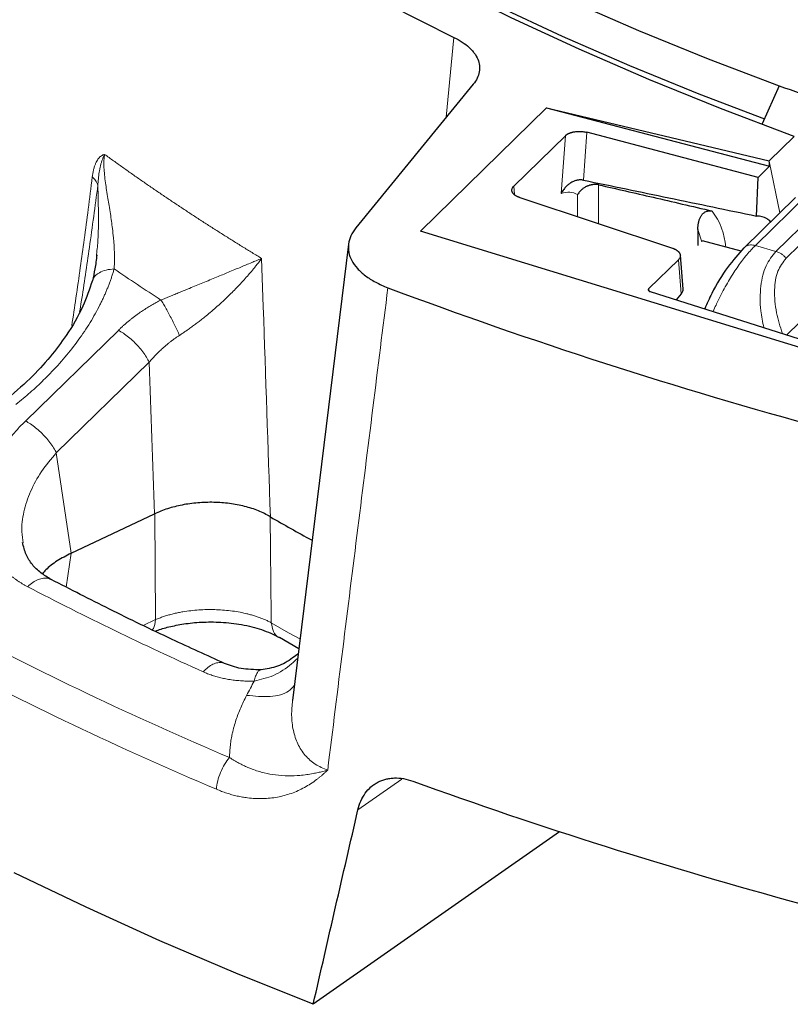
# Model space of a CAD drawing. Units: millimetres. Extents: x 0 to 420, y 0 to 297.
# Drawn here: x 257 to 276, y 131 to 155 of the extents above; entities that cross this region are included whole.
import ezdxf

# ---------------------------------------------------------------- set-up
doc = ezdxf.new("R2010")
doc.units = ezdxf.units.MM

msp = doc.modelspace()

# ---------------------------------------------------------------- linework, layer by layer
at = {"color": 8, "linetype": 'Continuous', "lineweight": 18}
for p, q in [((267.4456, 152.6244), (267.6329, 154.5837)), ((270.3669, 152.1749), (270.266, 150.7583)), ((270.8897, 152.2584), (270.8062, 151.0846)), ((275.6228, 150.2869), (275.3654, 151.5058)), ((269.1183, 150.731), (269.1011, 150.9395)), ((271.1755, 150.9728), (271.1755, 150.0187)), ((270.6666, 150.7294), (270.6666, 150.1872)), ((275.0237, 149.4861), (276.291, 150.7231)), ((275.5249, 149.3381), (276.8016, 150.5842)), ((275.7751, 149.1697), (277.0364, 150.4008)), ((273.6134, 149.8716), (273.7091, 149.5721)), ((278.2152, 149.6579), (275.792, 147.2928)), ((275.0237, 149.4861), (275.5249, 149.3381)), ((262.9603, 147.9809), (262.9202, 149.1665)), ((273.1366, 149.1355), (273.206, 148.2965)), ((272.4194, 148.3662), (272.4093, 148.4256)), ((257.1319, 145.1816), (259.4083, 147.4037)), ((257.8884, 144.4005), (260.1652, 146.6224)), ((258.2496, 141.9402), (257.8884, 144.4005)), ((260.3008, 142.9071), (260.3214, 140.3138)), ((263.1299, 142.8348), (263.1299, 142.8349)), ((258.1277, 141.1128), (258.2496, 141.9402)), ((260.3214, 140.3138), (260.0188, 140.1712)), ((266.3544, 136.4022), (265.2807, 135.6499))]:
    msp.add_line(p, q, dxfattribs=at)
at = {"color": 7, "linetype": 'Continuous', "lineweight": 25}
for p, q in [((268.1076, 153.4347), (265.2334, 149.9168)), ((275.6063, 153.3997), (275.1895, 152.462)), ((266.811, 149.8378), (269.9036, 152.8562)), ((269.9034, 152.8533), (266.8132, 149.8371)), ((269.9036, 152.8562), (269.9034, 152.8533)), ((269.9034, 152.8533), (275.3726, 151.4241)), ((269.9036, 152.8562), (275.3609, 151.557)), ((269.1011, 150.9395), (270.3669, 152.1749)), ((275.0879, 151.1463), (270.8897, 152.2584)), ((275.3609, 151.557), (275.974, 152.1554)), ((275.3654, 151.5058), (275.3609, 151.557)), ((275.3726, 151.4241), (275.0879, 151.1463)), ((275.3726, 151.4241), (275.3654, 151.5058)), ((275.0536, 150.2047), (275.0879, 151.1463)), ((271.1884, 150.9701), (271.1755, 150.9728)), ((269.2487, 150.6567), (272.989, 149.4182)), ((276.0039, 150.6589), (274.7439, 149.4292)), ((273.6134, 149.8716), (273.6134, 149.4871)), ((277.8218, 146.4545), (266.811, 149.8378)), ((265.0507, 149.5173), (263.676, 138.328)), ((274.6757, 149.3474), (273.7241, 149.595)), ((258.8758, 149.266), (258.8713, 149.2176)), ((273.1366, 149.1355), (272.4093, 148.4256)), ((273.2518, 148.4149), (273.1832, 149.2438)), ((272.4467, 148.3534), (278.1971, 146.5303)), ((273.206, 148.2965), (273.0796, 148.1527)), ((258.2496, 141.9402), (260.2988, 142.9061)), ((263.3554, 139.881), (263.833, 139.6062)), ((270.2175, 135.1125), (264.185, 130.886))]:
    msp.add_line(p, q, dxfattribs=at)
at = {"color": 7, "linetype": 'Continuous', "lineweight": 25, "flags": 128}
for points in [[(275.974, 152.1554), (274.1705, 152.8375), (272.412, 153.55), (270.7004, 154.2923), (269.0376, 155.0634), (267.4256, 155.8625), (265.8659, 156.6888), (264.3604, 157.5414), (262.9107, 158.4192), (261.5185, 159.3213), (260.1852, 160.2468), (258.9123, 161.1945), (257.7013, 162.1635), (256.5535, 163.1527), (255.4701, 164.161), (254.4524, 165.1873), (253.5014, 166.2305), (252.6182, 167.2893), (251.8038, 168.3626)], [(254.4567, 165.1819), (254.4889, 165.1487), (255.4888, 164.1584), (256.5504, 163.1854), (257.6727, 162.2306), (258.8544, 161.295), (260.0943, 160.3796), (261.3912, 159.4854), (262.7436, 158.6132), (264.1501, 157.7641), (265.6093, 156.9389), (267.1197, 156.1385), (268.6796, 155.3637), (270.2873, 154.6153), (271.9413, 153.8942), (273.6398, 153.201), (275.2439, 152.5872)], [(254.0082, 163.778), (255.099, 162.7611), (256.2537, 161.7632), (257.4712, 160.7852), (258.7502, 159.8283), (260.0892, 158.8934), (261.4868, 157.9815), (262.9416, 157.0937), (264.4519, 156.2308), (266.0162, 155.3939), (267.6329, 154.5837)], [(270.5035, 155.4714), (272.1606, 154.7525), (273.8622, 154.0617), (275.6063, 153.3997)], [(264.185, 130.886), (262.2847, 131.6508), (260.4284, 132.4437), (258.6175, 133.264), (256.8537, 134.1111)]]:
    msp.add_lwpolyline(points, dxfattribs=at)
at = {"color": 8, "linetype": 'Continuous', "lineweight": 18, "flags": 128}
msp.add_lwpolyline([(263.8549, 139.8394), (263.582, 139.9937), (263.1559, 140.2384)], dxfattribs=at)
at = {"color": 7, "linetype": 'Continuous', "lineweight": 25}
for centre, radius, start, end in [((305.5365, 235.0248), 86.9395, 249.863125, 251.352574), ((308.404, 261.6111), 120.8404, 249.464794, 260.126179), ((294.4588, 197.34), 62.8674, 240.116522, 241.166913), ((308.3469, 251.9593), 122.9027, 250.155391, 259.435583)]:
    msp.add_arc(centre, radius, start, end, dxfattribs=at)
at = {"color": 8, "linetype": 'Continuous', "lineweight": 18}
for centre, radius, start, end in [((272.6199, 149.3167), 1.6817, 4.41137, 36.9347), ((295.3493, 214.3497), 82.5771, 242.474359, 245.791518), ((295.4787, 215.8027), 85.6269, 241.962594, 247.081909), ((295.3628, 215.5084), 86.1531, 241.962594, 247.081909)]:
    msp.add_arc(centre, radius, start, end, dxfattribs=at)
at = {"color": 7, "linetype": 'Continuous', "lineweight": 25}
for points, knots in [([(267.6329, 154.5837), (267.7814, 154.5117), (267.9053, 154.4301), (268.03, 154.3163), (268.0535, 154.2929), (268.0964, 154.2456), (268.1161, 154.2217), (268.1696, 154.1489), (268.1981, 154.0993), (268.2404, 153.9975), (268.2542, 153.9451), (268.2661, 153.8413), (268.2644, 153.7895), (268.2457, 153.6862), (268.2286, 153.6343), (268.1793, 153.5327), (268.1472, 153.4831), (268.1076, 153.4347)], [0, 0, 0, 0, 0.25, 0.25, 0.3125, 0.3125, 0.375, 0.375, 0.5, 0.5, 0.625, 0.625, 0.75, 0.75, 0.875, 0.875, 1, 1, 1, 1]), ([(270.3669, 152.1749), (270.3714, 152.1791), (270.3803, 152.1874), (270.3955, 152.199), (270.4116, 152.2097), (270.4285, 152.2195), (270.4461, 152.2285), (270.4642, 152.2366), (270.4827, 152.2439), (270.5013, 152.2505), (270.52, 152.2562), (270.5387, 152.2613), (270.5572, 152.2657), (270.5754, 152.2694), (270.6039, 152.2744), (270.6435, 152.2792), (270.6946, 152.2818), (270.7457, 152.2809), (270.7957, 152.2766), (270.8442, 152.2694), (270.8746, 152.2621), (270.8897, 152.2584)], [0, 0, 0, 0, 0.0458705, 0.0905253, 0.1339648, 0.1761893, 0.2171993, 0.2569954, 0.2955781, 0.3329481, 0.3691061, 0.4040528, 0.437789, 0.4703159, 0.5016343, 0.5870692, 0.671523, 0.7550187, 0.8375802, 0.9192321, 1, 1, 1, 1]), ([(270.8062, 151.0846), (270.7989, 151.0859), (270.7842, 151.0886), (270.7614, 151.0908), (270.7381, 151.0916), (270.7143, 151.0909), (270.69, 151.0887), (270.6654, 151.0849), (270.6221, 151.0756), (270.5589, 151.0539), (270.4838, 151.0127), (270.4144, 150.9596), (270.3631, 150.9073), (270.3235, 150.8568), (270.2927, 150.8108), (270.2753, 150.7765), (270.266, 150.7583)], [0, 0, 0, 0, 0.0343974, 0.0690504, 0.1040242, 0.1393825, 0.1751868, 0.2114964, 0.2483682, 0.3678909, 0.497728, 0.6162896, 0.7485472, 0.8216715, 0.9054826, 1, 1, 1, 1]), ([(270.8062, 151.0846), (271.5035, 150.9407), (272.9193, 150.6487), (274.3351, 150.3542), (275.0536, 150.2047)], [0, 0, 0, 0, 0.4925226, 1, 1, 1, 1]), ([(269.2487, 150.6567), (269.2411, 150.6593), (269.2259, 150.6646), (269.2043, 150.6735), (269.1836, 150.6831), (269.1641, 150.6935), (269.1458, 150.7046), (269.1289, 150.7165), (269.1134, 150.7289), (269.0996, 150.742), (269.0874, 150.7556), (269.0769, 150.7696), (269.067, 150.7864), (269.0586, 150.8065), (269.0536, 150.8305), (269.0541, 150.8564), (269.0613, 150.8837), (269.076, 150.9121), (269.0926, 150.9302), (269.1011, 150.9395)], [0, 0, 0, 0, 0.0439665, 0.0881932, 0.1326845, 0.1774444, 0.222477, 0.2677864, 0.3133765, 0.3592512, 0.4054142, 0.4518692, 0.4986201, 0.5679762, 0.6430063, 0.7237184, 0.8101185, 0.9022112, 1, 1, 1, 1]), ([(271.1755, 150.9728), (271.1671, 150.9741), (271.1502, 150.9769), (271.124, 150.9791), (271.0972, 150.9798), (271.07, 150.9788), (271.0423, 150.9762), (271.0145, 150.972), (270.9865, 150.9661), (270.9586, 150.9585), (270.9308, 150.9492), (270.9034, 150.9384), (270.8628, 150.9196), (270.8103, 150.8886), (270.7596, 150.8477), (270.7208, 150.8076), (270.6912, 150.7708), (270.675, 150.7435), (270.6666, 150.7294)], [0, 0, 0, 0, 0.0437212, 0.0877375, 0.1320836, 0.1767926, 0.2218959, 0.2674223, 0.3133986, 0.359849, 0.4067948, 0.4542548, 0.5022452, 0.6233336, 0.7519157, 0.8280688, 0.9107872, 1, 1, 1, 1]), ([(271.1884, 150.9701), (271.405, 150.9206), (271.8479, 150.8193), (272.527, 150.6626), (273.2358, 150.4981), (273.7181, 150.3849), (273.9642, 150.3272)], [0, 0, 0, 0, 0.2340174, 0.4786886, 0.7340155, 1, 1, 1, 1]), ([(273.6134, 149.8716), (273.6136, 149.8868), (273.614, 149.9166), (273.6169, 149.9601), (273.6217, 150.0018), (273.6284, 150.0415), (273.637, 150.0791), (273.6475, 150.1145), (273.6598, 150.1476), (273.674, 150.1784), (273.69, 150.2066), (273.7076, 150.2323), (273.7269, 150.2553), (273.7502, 150.278), (273.7784, 150.2992), (273.8122, 150.3169), (273.8481, 150.3289), (273.8857, 150.3347), (273.9246, 150.3348), (273.951, 150.3297), (273.9642, 150.3272)], [0, 0, 0, 0, 0.0659094, 0.1299281, 0.1920376, 0.2522234, 0.3104766, 0.3667957, 0.4211886, 0.4736748, 0.524288, 0.5730783, 0.6201152, 0.6654904, 0.7260412, 0.7839031, 0.8395783, 0.893676, 0.9468965, 1, 1, 1, 1]), ([(275.395, 150.0646), (275.3673, 150.0912), (275.2676, 150.1868), (275.1433, 150.1972), (275.0536, 150.2047)], [0, 0, 0, 0, 0.2777474, 1, 1, 1, 1]), ([(265.2334, 149.9168), (265.1814, 149.8532), (265.1405, 149.7883), (265.0796, 149.6559), (265.0598, 149.5884), (265.0421, 149.4508), (265.0446, 149.3824), (265.0712, 149.2471), (265.0953, 149.18), (265.166, 149.0471), (265.2119, 148.9828), (265.3231, 148.8594), (265.3885, 148.8001), (265.502, 148.7149), (265.5421, 148.6874), (265.6261, 148.6344), (265.6701, 148.6089), (265.8079, 148.5354), (265.9075, 148.4903), (266.0152, 148.4492)], [0, 0, 0, 0, 0.125, 0.125, 0.25, 0.25, 0.375, 0.375, 0.5, 0.5, 0.625, 0.625, 0.75, 0.75, 0.8125, 0.8125, 0.875, 0.875, 1, 1, 1, 1]), ([(272.989, 149.4182), (272.9966, 149.4156), (273.0118, 149.4104), (273.0335, 149.4015), (273.0541, 149.3918), (273.0737, 149.3814), (273.0919, 149.3703), (273.1089, 149.3585), (273.1243, 149.346), (273.1382, 149.333), (273.1504, 149.3194), (273.1608, 149.3053), (273.1708, 149.2886), (273.1792, 149.2685), (273.1841, 149.2445), (273.1836, 149.2186), (273.1764, 149.1913), (273.1618, 149.1628), (273.1452, 149.1448), (273.1366, 149.1355)], [0, 0, 0, 0, 0.04396649, 0.08819324, 0.13268448, 0.17744438, 0.22247702, 0.26778642, 0.3133765, 0.35925115, 0.40541415, 0.45186924, 0.49862005, 0.56797621, 0.64300633, 0.72371841, 0.81011852, 0.90221125, 1, 1, 1, 1]), ([(274.7422, 149.4274), (274.6092, 149.2785), (274.3438, 148.9816), (274.0038, 148.4326), (273.8377, 148.0573), (273.7815, 147.9302)], [0, 0, 0, 0, 0.39941459, 0.79667855, 1, 1, 1, 1]), ([(258.8807, 149.2503), (258.8666, 149.1337), (258.8386, 148.9027), (258.7935, 148.7155), (258.7711, 148.6228)], [0, 0, 0, 0, 0.5047332, 1, 1, 1, 1]), ([(258.7711, 148.6228), (258.7004, 148.4131), (258.5474, 147.9601), (258.1826, 147.3313), (257.7356, 146.7381), (257.2383, 146.1964), (256.8313, 145.8532), (256.6201, 145.675)], [0, 0, 0, 0, 0.2010184, 0.434313, 0.6081014, 0.7966038, 1, 1, 1, 1]), ([(272.4093, 148.4256), (272.4074, 148.4236), (272.4037, 148.4197), (272.4, 148.4134), (272.3971, 148.4056), (272.3965, 148.3962), (272.3999, 148.3856), (272.4072, 148.3754), (272.4179, 148.3666), (272.431, 148.3589), (272.4414, 148.3553), (272.4467, 148.3534)], [0, 0, 0, 0, 0.0812119, 0.1623312, 0.2445099, 0.3739591, 0.5055335, 0.6332408, 0.763138, 0.8809519, 1, 1, 1, 1]), ([(273.206, 148.2965), (273.2219, 148.3199), (273.2477, 148.3582), (273.2561, 148.3994), (273.2517, 148.4145), (273.2515, 148.4149)], [0, 0, 0, 0, 0.6064887, 0.9902116, 1, 1, 1, 1]), ([(263.1299, 142.8349), (263.0413, 142.8898), (262.9445, 142.9379), (262.7877, 143.0013), (262.7334, 143.021), (262.6208, 143.0575), (262.5623, 143.0743), (262.3844, 143.1192), (262.2616, 143.1423), (262.0712, 143.1672), (262.0064, 143.1738), (261.8758, 143.1836), (261.8105, 143.1866), (261.6146, 143.1908), (261.4841, 143.1867), (261.2885, 143.1702), (261.2234, 143.1629), (261.0962, 143.1453), (261.0337, 143.1348), (260.9108, 143.1108), (260.8505, 143.0973), (260.732, 143.067), (260.6736, 143.0502), (260.504, 142.9957), (260.3985, 142.954), (260.3008, 142.9071)], [0, 0, 0, 0, 0.125, 0.125, 0.1875, 0.1875, 0.25, 0.25, 0.375, 0.375, 0.4375, 0.4375, 0.5, 0.5, 0.625, 0.625, 0.6875, 0.6875, 0.75, 0.75, 0.8125, 0.8125, 0.875, 0.875, 1, 1, 1, 1]), ([(257.7653, 141.2966), (257.6764, 141.3488), (257.4929, 141.4566), (257.2887, 141.6624), (257.1299, 141.908), (257.0852, 142.1055), (257.0621, 142.2075)], [0, 0, 0, 0, 0.2270919, 0.4686439, 0.7257392, 1, 1, 1, 1]), ([(258.2496, 141.9402), (258.1334, 141.8792), (257.8975, 141.7556), (257.6668, 141.5809), (257.5758, 141.4669), (257.5498, 141.4342)], [0, 0, 0, 0, 0.4094838, 0.830783, 1, 1, 1, 1]), ([(262.0117, 139.2406), (261.5806, 139.4362), (260.6239, 139.8702), (259.207, 140.5555), (258.2389, 141.0537), (257.7659, 141.2972)], [0, 0, 0, 0, 0.295483, 0.6557609, 1, 1, 1, 1]), ([(260.3118, 140.0296), (260.3249, 140.0351), (260.424, 140.0765), (260.6569, 140.1418), (261.021, 140.2165), (261.4544, 140.2595), (261.938, 140.2589), (262.4454, 140.2001), (262.9486, 140.0779), (263.2137, 139.9465), (263.3505, 139.8787)], [0, 0, 0, 0, 0.01580043, 0.11910931, 0.23535679, 0.3643517, 0.50577586, 0.65922102, 0.82416364, 1, 1, 1, 1]), ([(263.8178, 139.4825), (263.7728, 139.4456), (263.6155, 139.3166), (263.3089, 139.1481), (263.0408, 139.1057), (262.9056, 139.0843)], [0, 0, 0, 0, 0.1655974, 0.578983, 1, 1, 1, 1]), ([(262.9056, 139.0843), (262.7375, 139.0874), (262.4065, 139.0934), (262.1403, 139.1909), (262.0092, 139.2389)], [0, 0, 0, 0, 0.5078244, 1, 1, 1, 1]), ([(265.2807, 135.6499), (265.2985, 135.7274), (265.3226, 135.8001), (265.3824, 135.936), (265.4184, 135.9996), (265.5022, 136.116), (265.549, 136.1677), (265.6265, 136.2356), (265.6535, 136.2567), (265.71, 136.2956), (265.7396, 136.3135), (265.8311, 136.3616), (265.8954, 136.3861), (265.9964, 136.412), (266.0309, 136.4187), (266.1014, 136.4286), (266.1377, 136.4316), (266.2472, 136.4349), (266.3213, 136.4294), (266.4716, 136.4035), (266.5483, 136.383), (266.625, 136.3549)], [0, 0, 0, 0, 0.125, 0.125, 0.25, 0.25, 0.375, 0.375, 0.4375, 0.4375, 0.5, 0.5, 0.625, 0.625, 0.6875, 0.6875, 0.75, 0.75, 0.875, 0.875, 1, 1, 1, 1]), ([(264.185, 130.886), (264.3677, 131.6816), (264.732, 133.2691), (265.0981, 134.8576), (265.2807, 135.6499)], [0, 0, 0, 0, 0.50122997, 1, 1, 1, 1])]:
    msp.add_open_spline(points, degree=3, knots=knots, dxfattribs=at)
at = {"color": 8, "linetype": 'Continuous', "lineweight": 18}
for points, knots in [([(258.7698, 151.1631), (258.772, 151.1794), (258.7763, 151.2117), (258.7841, 151.2582), (258.7929, 151.3027), (258.8027, 151.3452), (258.8135, 151.3855), (258.8254, 151.4238), (258.8383, 151.46), (258.8522, 151.4942), (258.8704, 151.5334), (258.894, 151.5757), (258.9242, 151.6181), (258.957, 151.6536), (258.9926, 151.6819), (259.0306, 151.7037), (259.0581, 151.7122), (259.0718, 151.7165)], [0, 0, 0, 0, 0.0598787, 0.118559, 0.1761098, 0.2326042, 0.2881197, 0.3427377, 0.3965438, 0.4496273, 0.5020815, 0.5892218, 0.6738937, 0.7566754, 0.8381859, 0.9190732, 1, 1, 1, 1]), ([(258.9071, 150.957), (258.9097, 151.0117), (258.9172, 151.1207), (258.9337, 151.2523), (258.9519, 151.3539), (258.9683, 151.4282), (258.9879, 151.5016), (259.011, 151.5735), (259.0381, 151.645), (259.0593, 151.6916), (259.071, 151.7149), (259.0714, 151.7157), (259.0718, 151.7165)], [-0.50738906, -0.50738906, -0.50738906, -0.50738906, -0.40627439, -0.30515972, -0.25460239, -0.20404505, -0.15348772, -0.10293038, -0.05237305, -0.00181571, -0.00181571, 0, 0, 0, 0]), ([(259.0718, 151.7165), (259.0703, 151.7074), (259.0672, 151.6891), (259.0634, 151.6603), (259.0603, 151.6304), (259.0578, 151.5995), (259.0559, 151.5676), (259.0547, 151.5346), (259.0542, 151.5006), (259.0543, 151.4656), (259.055, 151.4296), (259.0581, 151.3476), (259.0694, 151.2084), (259.0927, 151.0225), (259.122, 150.8284), (259.152, 150.6431), (259.1837, 150.4511), (259.2231, 150.2027), (259.2608, 149.9382), (259.2861, 149.7039), (259.3012, 149.529), (259.3101, 149.3783), (259.3144, 149.2318), (259.3142, 149.1101), (259.3115, 149.007), (259.3075, 148.9417), (259.3055, 148.9099)], [0, 0, 0, 0, 0.0108275, 0.0216131, 0.0323903, 0.0431926, 0.0540534, 0.0650055, 0.0760811, 0.087311, 0.0987251, 0.1103518, 0.1647698, 0.2277962, 0.2855946, 0.3526212, 0.4119126, 0.4811908, 0.6113405, 0.6965923, 0.7417605, 0.8104934, 0.8715139, 0.9162811, 0.9591089, 1, 1, 1, 1]), ([(259.0718, 151.7165), (259.1448, 151.6637), (259.2906, 151.5582), (259.511, 151.4009), (259.7322, 151.2446), (259.9544, 151.0894), (260.1775, 150.9352), (260.4015, 150.7821), (260.6264, 150.63), (260.8522, 150.479), (261.0788, 150.329), (261.3062, 150.18), (261.5344, 150.0321), (261.7635, 149.8852), (261.9933, 149.7394), (262.2238, 149.5946), (262.4551, 149.4509), (262.687, 149.3081), (262.8425, 149.2136), (262.9202, 149.1665)], [0, 0, 0, 0, 0.0601418, 0.1201188, 0.1799311, 0.2395785, 0.2990612, 0.3583791, 0.4175323, 0.4765206, 0.5353441, 0.5940029, 0.6524969, 0.7108261, 0.7689904, 0.82699, 0.8848248, 0.9424948, 1, 1, 1, 1]), ([(258.2662, 147.5203), (258.3011, 147.7464), (258.3739, 148.2185), (258.4742, 148.9239), (258.5736, 149.6484), (258.6713, 150.3879), (258.7363, 150.8993), (258.7698, 151.1631)], [0, 0, 0, 0, 0.1888309, 0.3942742, 0.5829623, 0.7848685, 1, 1, 1, 1]), ([(258.9071, 150.957), (258.8957, 150.9978), (258.8603, 151.0692), (258.7998, 151.1359), (258.7698, 151.1631)], [0, 0, 0, 0, 0.5714286, 1, 1, 1, 1]), ([(258.4593, 147.8601), (258.4729, 147.941), (258.5599, 148.4582), (258.7088, 149.4911), (258.8383, 150.4491), (258.9071, 150.957)], [0, 0, 0, 0, 0.0800901, 0.5122653, 1, 1, 1, 1]), ([(258.9071, 150.957), (258.9106, 150.8079), (258.9177, 150.504), (258.9221, 150.0619), (258.9157, 149.6414), (258.8886, 149.3868), (258.8758, 149.266)], [0, 0, 0, 0, 0.2515694, 0.5127499, 0.7688703, 1, 1, 1, 1]), ([(275.0237, 149.4861), (274.9537, 149.4138), (274.8134, 149.2688), (274.5984, 148.9832), (274.3865, 148.6552), (274.206, 148.3283), (274.073, 148.0614), (274.0102, 147.9182), (273.9869, 147.8651)], [0, 0, 0, 0, 0.1962943, 0.3933207, 0.5911533, 0.7898651, 0.9221098, 1, 1, 1, 1]), ([(274.7464, 149.4229), (274.7605, 149.438), (274.7992, 149.4798), (274.8981, 149.5068), (274.9818, 149.493), (275.0237, 149.4861)], [0, 0, 0, 0, 0.2225883, 0.6112942, 1, 1, 1, 1]), ([(260.4539, 148.1466), (260.4719, 148.154), (260.5081, 148.1688), (260.5628, 148.1912), (260.6184, 148.2139), (260.6749, 148.237), (260.7321, 148.2605), (260.7901, 148.2843), (260.8488, 148.3084), (260.9082, 148.3328), (260.9683, 148.3575), (261.029, 148.3824), (261.0903, 148.4077), (261.2425, 148.4703), (261.4919, 148.573), (261.8098, 148.7047), (262.1222, 148.8339), (262.359, 148.9326), (262.5459, 149.0103), (262.6694, 149.0618), (262.7969, 149.1149), (262.8749, 149.1475), (262.9202, 149.1665)], [0, 0, 0, 0, 0.0177402, 0.0357934, 0.0541697, 0.0728782, 0.0919279, 0.111327, 0.1310833, 0.1512043, 0.1716968, 0.1925675, 0.2138224, 0.2354673, 0.3524337, 0.4838486, 0.6029638, 0.7398757, 0.8011089, 0.8699339, 0.9245472, 1, 1, 1, 1]), ([(262.9202, 149.1665), (262.9066, 149.148), (262.8807, 149.1129), (262.8422, 149.0623), (262.8068, 149.0168), (262.775, 148.9766), (262.7221, 148.9108), (262.6476, 148.821), (262.5062, 148.658), (262.3222, 148.4594), (262.0726, 148.2102), (261.8111, 147.97), (261.5887, 147.7819), (261.4329, 147.6579), (261.3424, 147.5881), (261.253, 147.521), (261.1646, 147.4567), (261.0776, 147.3954), (260.9921, 147.3369), (260.9351, 147.2996), (260.9071, 147.2813)], [0, 0, 0, 0, 0.0323064, 0.0614381, 0.0873953, 0.1101782, 0.1297869, 0.1983991, 0.259596, 0.39636, 0.5153645, 0.6469485, 0.7639502, 0.8009913, 0.8368665, 0.8716081, 0.9052516, 0.9378357, 0.9694028, 1, 1, 1, 1]), ([(275.2304, 147.4709), (275.2019, 147.6093), (275.1288, 147.9645), (275.1399, 148.4891), (275.2555, 149.0037), (275.437, 149.229), (275.5249, 149.3381)], [0, 0, 0, 0, 0.1842409, 0.4726686, 0.7446939, 1, 1, 1, 1]), ([(275.6844, 147.3269), (275.6312, 147.4971), (275.5167, 147.8638), (275.4742, 148.3896), (275.5422, 148.8653), (275.6996, 149.071), (275.7751, 149.1697)], [0, 0, 0, 0, 0.2379922, 0.5126489, 0.7662526, 1, 1, 1, 1]), ([(259.3055, 148.9099), (259.297, 148.8807), (259.28, 148.8223), (259.252, 148.7345), (259.2222, 148.6466), (259.1903, 148.5585), (259.1565, 148.4703), (259.1207, 148.382), (259.0828, 148.2935), (259.043, 148.2049), (259.0012, 148.1161), (258.9002, 147.9114), (258.7212, 147.591), (258.4344, 147.1632), (258.1061, 146.7448), (257.8133, 146.422), (257.5787, 146.1865), (257.4174, 146.0328), (257.2503, 145.8818), (257.0778, 145.7331), (256.9583, 145.6366), (256.8984, 145.5883)], [0, 0, 0, 0, 0.02482426, 0.04967049, 0.07454668, 0.09946085, 0.12442096, 0.14943498, 0.17451086, 0.19965649, 0.22487975, 0.25018847, 0.37452164, 0.50016905, 0.62453216, 0.75006887, 0.79980246, 0.84960796, 0.89953951, 0.94965184, 1, 1, 1, 1]), ([(258.782, 148.6196), (258.7872, 148.6404), (258.8069, 148.7199), (258.9258, 148.8124), (259.1024, 148.8902), (259.2378, 148.9033), (259.3055, 148.9099)], [0, 0, 0, 0, 0.1211407, 0.4625061, 0.7312531, 1, 1, 1, 1]), ([(266.0152, 148.4492), (265.7699, 146.4861), (265.2773, 142.5446), (264.786, 138.6043), (264.5394, 136.6267)], [0, 0, 0, 0, 0.4980922, 1, 1, 1, 1]), ([(259.4083, 147.4037), (259.427, 147.4218), (259.4644, 147.4579), (259.5222, 147.5109), (259.5811, 147.5629), (259.6412, 147.614), (259.7024, 147.6641), (259.7649, 147.7131), (259.8286, 147.7612), (259.9069, 147.8181), (260.0007, 147.8828), (260.1107, 147.9539), (260.223, 148.0216), (260.3371, 148.0862), (260.415, 148.1265), (260.4539, 148.1466)], [0, 0, 0, 0, 0.0631078, 0.1259591, 0.1885941, 0.2510533, 0.3133774, 0.3756068, 0.4377821, 0.4999436, 0.6010261, 0.7013928, 0.8012232, 0.9006984, 1, 1, 1, 1]), ([(260.9071, 147.2813), (260.8885, 147.269), (260.8507, 147.2443), (260.7945, 147.2052), (260.7378, 147.1641), (260.6808, 147.1208), (260.6235, 147.0753), (260.5662, 147.0276), (260.4998, 146.9699), (260.4239, 146.9), (260.3383, 146.8154), (260.2506, 146.7225), (260.1942, 146.6564), (260.1652, 146.6224)], [0, 0, 0, 0, 0.0661221, 0.1338917, 0.203313, 0.27439, 0.347126, 0.4215243, 0.4975882, 0.610911, 0.7324176, 0.8621129, 1, 1, 1, 1]), ([(257.1867, 141.12), (257.1664, 141.1308), (257.1258, 141.1523), (257.0667, 141.1863), (257.0089, 141.2215), (256.9526, 141.2579), (256.8977, 141.2955), (256.8444, 141.3345), (256.7924, 141.3746), (256.742, 141.416), (256.6365, 141.5078), (256.4887, 141.6592), (256.3241, 141.8835), (256.1947, 142.1254), (256.0712, 142.4673), (256.009, 142.9259), (256.0703, 143.4073), (256.19, 143.7949), (256.3145, 144.085), (256.4719, 144.3712), (256.6235, 144.5957), (256.7497, 144.7603), (256.8387, 144.8688), (256.932, 144.9752), (257.0293, 145.0797), (257.0977, 145.1477), (257.1319, 145.1816)], [0, 0, 0, 0, 0.0139105, 0.0278083, 0.0417002, 0.0555926, 0.0694924, 0.0834061, 0.0973404, 0.1113017, 0.1252968, 0.1877662, 0.2504982, 0.3129437, 0.3756464, 0.5005632, 0.6254058, 0.6879194, 0.750315, 0.8128669, 0.8751566, 0.9002831, 0.9252945, 0.9502269, 0.9751168, 1, 1, 1, 1]), ([(257.8884, 144.4005), (257.7613, 144.2493), (257.5069, 143.9469), (257.2414, 143.4545), (257.0794, 142.9565), (257.0203, 142.5288), (257.0629, 142.2858), (257.0785, 142.197)], [0, 0, 0, 0, 0.21872057, 0.43757946, 0.65622642, 0.87432366, 1, 1, 1, 1]), ([(257.7634, 141.2922), (257.7412, 141.3039), (257.6855, 141.3333), (257.5764, 141.3355), (257.4469, 141.3028), (257.313, 141.2324), (257.2288, 141.1574), (257.1867, 141.12)], [0, 0, 0, 0, 0.1424334, 0.3568251, 0.5712167, 0.7856084, 1, 1, 1, 1]), ([(260.3214, 140.3138), (260.3371, 140.3205), (260.3684, 140.3338), (260.4168, 140.3528), (260.4661, 140.371), (260.5162, 140.3884), (260.567, 140.4049), (260.6186, 140.4205), (260.6707, 140.4353), (260.7234, 140.4492), (260.7766, 140.4622), (260.8302, 140.4744), (260.8842, 140.4857), (260.9384, 140.4962), (261.0987, 140.5247), (261.3745, 140.5572), (261.7702, 140.5653), (262.1618, 140.5363), (262.4448, 140.4865), (262.6271, 140.4414), (262.7219, 140.4147), (262.8147, 140.3851), (262.905, 140.3527), (262.9924, 140.3175), (263.0769, 140.2795), (263.1294, 140.2522), (263.1559, 140.2384)], [0, 0, 0, 0, 0.0201024, 0.0400643, 0.059886, 0.0795677, 0.0991096, 0.1185121, 0.1377754, 0.1569001, 0.1758866, 0.1947353, 0.2134467, 0.2320208, 0.250458, 0.3761154, 0.5000173, 0.6239208, 0.7495768, 0.7839231, 0.8187418, 0.8540347, 0.8898045, 0.9260541, 0.9627854, 1, 1, 1, 1]), ([(260.237, 140.0657), (260.2478, 140.0766), (260.3007, 140.1299), (260.3122, 140.2323), (260.3214, 140.3138)], [0, 0, 0, 0, 0.2044591, 1, 1, 1, 1]), ([(263.1559, 140.2384), (263.1713, 140.1635), (263.2021, 140.0138), (263.2872, 139.8952), (263.3521, 139.8792), (263.3543, 139.8786)], [0, 0, 0, 0, 0.49116473, 0.98232946, 1, 1, 1, 1]), ([(261.4879, 139.0345), (261.5269, 139.0735), (261.6047, 139.1514), (261.7286, 139.2269), (261.8482, 139.2639), (261.9434, 139.2668), (261.9901, 139.2427), (262.0056, 139.2346)], [0, 0, 0, 0, 0.2221714, 0.4443429, 0.6665143, 0.8886858, 1, 1, 1, 1]), ([(263.8042, 139.372), (263.7557, 139.3247), (263.5803, 139.1536), (263.2295, 138.9222), (262.8992, 138.8451), (262.7392, 138.8078)], [0, 0, 0, 0, 0.16463, 0.5954932, 1, 1, 1, 1]), ([(262.7392, 138.8078), (262.7137, 138.8073), (262.6628, 138.8063), (262.5871, 138.8067), (262.512, 138.8088), (262.4377, 138.8124), (262.3641, 138.8177), (262.2912, 138.8247), (262.2191, 138.8332), (262.1477, 138.8434), (262.0579, 138.8585), (261.9511, 138.8802), (261.829, 138.9109), (261.711, 138.9468), (261.5968, 138.9874), (261.5242, 139.0188), (261.4879, 139.0345)], [0, 0, 0, 0, 0.0559781, 0.1117577, 0.1673774, 0.2228759, 0.2782921, 0.3336652, 0.3890342, 0.4444382, 0.4999163, 0.6005612, 0.7006533, 0.8004305, 0.9001326, 1, 1, 1, 1]), ([(262.7392, 138.8078), (262.7502, 138.85), (262.772, 138.9343), (262.8149, 139.0213), (262.8594, 139.0748), (262.8903, 139.0793), (262.9041, 139.0813)], [0, 0, 0, 0, 0.2623738, 0.5247469, 0.7871181, 1, 1, 1, 1]), ([(263.7223, 138.7052), (263.6791, 138.6542), (263.5535, 138.5058), (263.1453, 138.401), (262.7506, 138.4386), (262.5533, 138.4574)], [0, 0, 0, 0, 0.2076605, 0.6038298, 1, 1, 1, 1]), ([(262.1344, 136.935), (262.1348, 136.9599), (262.1356, 137.0098), (262.1395, 137.0849), (262.1454, 137.1603), (262.1534, 137.2361), (262.1635, 137.3121), (262.1757, 137.3884), (262.19, 137.465), (262.2064, 137.5419), (262.2248, 137.6191), (262.252, 137.7216), (262.2907, 137.8493), (262.3447, 138.0019), (262.4065, 138.1541), (262.4753, 138.3062), (262.5272, 138.4069), (262.5533, 138.4574)], [0, 0, 0, 0, 0.0496651, 0.0993395, 0.1490455, 0.1988054, 0.2486412, 0.2985749, 0.3486282, 0.3988227, 0.4491797, 0.4997204, 0.5994329, 0.69916, 0.7990601, 0.8992891, 1, 1, 1, 1]), ([(264.5394, 136.6267), (264.4344, 136.6698), (264.2242, 136.7561), (263.9779, 136.9803), (263.7954, 137.2626), (263.686, 137.5986), (263.643, 137.9585), (263.6674, 138.2083), (263.679, 138.3277)], [0, 0, 0, 0, 0.1626712, 0.3258029, 0.4917909, 0.6624406, 0.8386775, 1, 1, 1, 1]), ([(261.8135, 136.156), (261.8218, 136.2883), (261.8562, 136.4313), (261.9695, 136.7065), (262.0463, 136.8333), (262.1344, 136.935)], [0, 0, 0, 0, 0.5, 0.5, 1, 1, 1, 1]), ([(262.1344, 136.935), (262.1536, 136.9225), (262.1919, 136.8976), (262.2492, 136.8627), (262.3059, 136.8297), (262.362, 136.7988), (262.4176, 136.7698), (262.4725, 136.7426), (262.5267, 136.7172), (262.5803, 136.6936), (262.6332, 136.6715), (262.7684, 136.6187), (262.9774, 136.5541), (263.2732, 136.4992), (263.5637, 136.4796), (263.8184, 136.4901), (264.0229, 136.5135), (264.1707, 136.5378), (264.3028, 136.5651), (264.4203, 136.5931), (264.4997, 136.6155), (264.5394, 136.6267)], [0, 0, 0, 0, 0.0242739, 0.0482428, 0.0719095, 0.0952769, 0.1183482, 0.1411268, 0.1636164, 0.185821, 0.2077445, 0.2293906, 0.3537674, 0.4679087, 0.6009088, 0.7219109, 0.7910223, 0.8578047, 0.9054114, 0.9527464, 1, 1, 1, 1]), ([(264.5394, 136.6267), (264.5215, 136.6097), (264.4861, 136.5759), (264.4322, 136.5274), (264.3781, 136.4808), (264.3237, 136.4364), (264.2398, 136.3713), (264.1242, 136.2902), (263.9216, 136.169), (263.6539, 136.0481), (263.3099, 135.9554), (262.9494, 135.9176), (262.6583, 135.9327), (262.4482, 135.9645), (262.3212, 135.99), (262.1941, 136.0218), (262.0672, 136.06), (261.9402, 136.1041), (261.8558, 136.1387), (261.8135, 136.156)], [0, 0, 0, 0, 0.0256138, 0.0508691, 0.0757735, 0.1003352, 0.1245626, 0.1875395, 0.2494564, 0.3749212, 0.4989192, 0.6241598, 0.7489778, 0.7910129, 0.8328758, 0.8746359, 0.9163632, 0.9581279, 1, 1, 1, 1])]:
    msp.add_open_spline(points, degree=3, knots=knots, dxfattribs=at)
for points in [[(270.266, 150.7583), (270.4131, 150.8109), (270.5492, 150.8011), (270.6666, 150.7294)], [(275.5249, 149.3381), (275.5481, 149.3306), (275.5944, 149.3154), (275.6611, 149.2768), (275.7232, 149.2288), (275.7578, 149.1894), (275.7751, 149.1697)], [(260.4539, 148.1466), (260.0648, 148.3986), (259.682, 148.6531), (259.3055, 148.9099)], [(260.4539, 148.1466), (260.4726, 148.1169), (260.5127, 148.0509), (260.5785, 147.9361), (260.6477, 147.8095), (260.7178, 147.6757), (260.7862, 147.5395), (260.8506, 147.4057), (260.8892, 147.3214), (260.9071, 147.2813)], [(263.1359, 142.8314), (263.0768, 144.5502), (263.0183, 146.2667), (262.9603, 147.9809)], [(260.1652, 146.6224), (260.1467, 146.6621), (260.1014, 146.7453), (260.012, 146.8756), (259.905, 147.0054), (259.7854, 147.1289), (259.6586, 147.2403), (259.5304, 147.3347), (259.4479, 147.3835), (259.4083, 147.4037)], [(260.1652, 146.6224), (260.2095, 145.3848), (260.254, 144.146), (260.2988, 142.9061)], [(257.1319, 145.1816), (257.1715, 145.1614), (257.254, 145.1126), (257.3822, 145.0182), (257.5089, 144.9068), (257.6284, 144.7834), (257.7353, 144.6536), (257.8247, 144.5234), (257.8699, 144.4403), (257.8884, 144.4005)], [(263.1559, 140.2384), (263.1471, 141.1038), (263.1384, 141.9693), (263.1299, 142.8348)], [(262.5533, 138.4574), (262.6151, 138.5742), (262.6771, 138.6911), (262.7392, 138.8078)]]:
    msp.add_open_spline(points, degree=3, dxfattribs=at)
at = {"color": 7, "linetype": 'Continuous', "lineweight": 25}
for points in [[(260.2988, 142.9061), (260.2995, 142.9064), (260.3001, 142.9068), (260.3008, 142.9071)], [(263.1359, 142.8314), (263.1339, 142.8325), (263.1319, 142.8337), (263.1299, 142.8349)]]:
    msp.add_open_spline(points, degree=3, dxfattribs=at)

doc.saveas('drawing.dxf')
